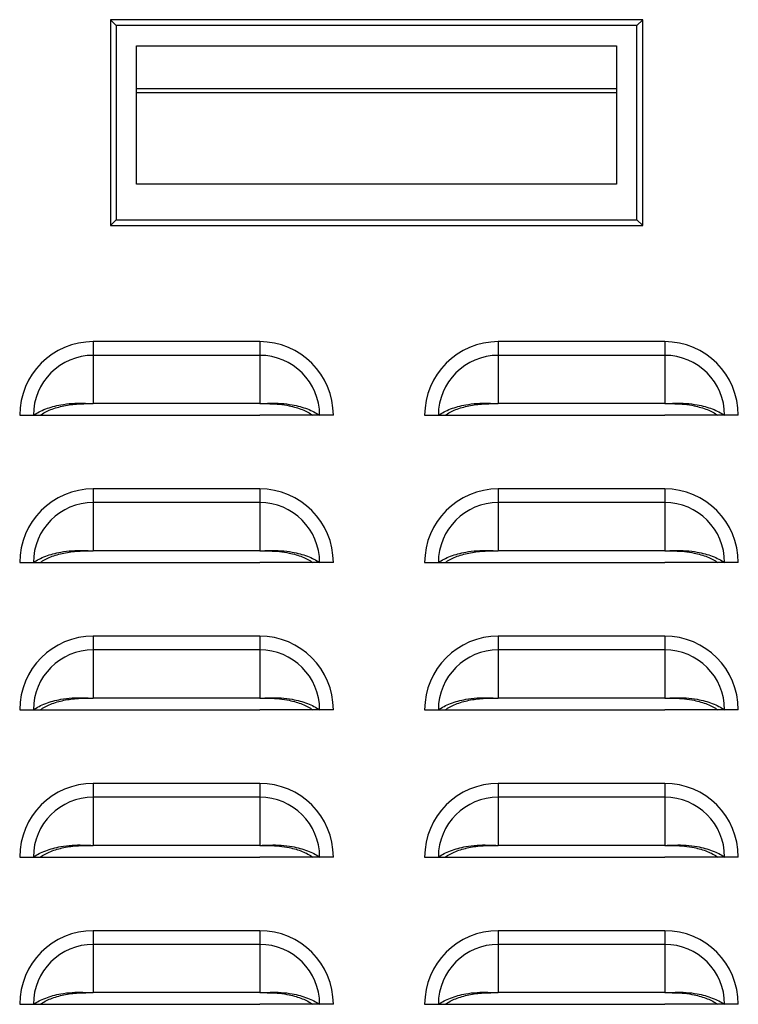
# Model space of a CAD drawing. Units: inches. Extents: x 0 to 25.2, y 0 to 19.3.
# Drawn here: x 9.2 to 9.5, y 6.8 to 7.2 of the extents above; entities that cross this region are included whole.
import ezdxf

# ---------------------------------------------------------------- set-up
doc = ezdxf.new("R2010")
doc.units = ezdxf.units.IN
doc.header["$LTSCALE"] = 2
doc.header["$MEASUREMENT"] = 0

msp = doc.modelspace()

# ---------------------------------------------------------------- linework, layer by layer
at = {"color": 7, "linetype": 'Continuous', "lineweight": 25}
for p, q in [((9.24887923, 7.20501724), (9.25133986, 7.20255661)), ((9.47476506, 7.20501724), (9.24887923, 7.20501724)), ((9.24887923, 7.20501724), (9.24887923, 7.11766488)), ((9.47230443, 7.20255661), (9.47476506, 7.20501724)), ((9.47476506, 7.11766488), (9.47476506, 7.20501724)), ((9.25133986, 7.20255661), (9.25133986, 7.12012551)), ((9.47230443, 7.20255661), (9.25133986, 7.20255661)), ((9.47230443, 7.12012551), (9.47230443, 7.20255661)), ((9.25995207, 7.13518758), (9.25995207, 7.19396682)), ((9.25995207, 7.19396682), (9.46369222, 7.19396682)), ((9.25995207, 7.1939444), (9.46369222, 7.1939444)), ((9.46369222, 7.19396682), (9.46369222, 7.13518758)), ((9.25995207, 7.17575782), (9.46369222, 7.17575782)), ((9.25995207, 7.17411133), (9.46369222, 7.17411133)), ((9.46369222, 7.13518758), (9.25995207, 7.13518758)), ((9.25133986, 7.12012551), (9.24887923, 7.11766488)), ((9.24887923, 7.11766488), (9.47476506, 7.11766488)), ((9.25133986, 7.12012551), (9.47230443, 7.12012551)), ((9.47230443, 7.12012551), (9.47476506, 7.11766488)), ((9.24159331, 7.06837108), (9.24159331, 7.06255676)), ((9.31221831, 7.06837108), (9.24159331, 7.06837108)), ((9.31221831, 7.06837108), (9.31221831, 7.06255676)), ((9.41346831, 7.06837108), (9.41346831, 7.06255676)), ((9.48409331, 7.06837108), (9.41346831, 7.06837108)), ((9.48409331, 7.06837108), (9.48409331, 7.06255676)), ((9.24159331, 7.06255676), (9.24159331, 7.04206986)), ((9.31221831, 7.06255676), (9.24159331, 7.06255676)), ((9.31221831, 7.06255676), (9.31221831, 7.04206986)), ((9.41346831, 7.06255676), (9.41346831, 7.04206986)), ((9.48409331, 7.06255676), (9.41346831, 7.06255676)), ((9.48409331, 7.06255676), (9.48409331, 7.04206986)), ((9.31221831, 7.04206986), (9.24159331, 7.04206986)), ((9.48409331, 7.04206986), (9.41346831, 7.04206986)), ((9.21034331, 7.03712108), (9.21615763, 7.03712108)), ((9.21615763, 7.03712108), (9.21906424, 7.03712108)), ((9.21900873, 7.03712108), (9.24159331, 7.03712108)), ((9.24159331, 7.03712108), (9.31221831, 7.03712108)), ((9.33480288, 7.03712108), (9.31221831, 7.03712108)), ((9.33765399, 7.03712108), (9.33474738, 7.03712108)), ((9.34346831, 7.03712108), (9.33765399, 7.03712108)), ((9.38221831, 7.03712108), (9.38803263, 7.03712108)), ((9.38803263, 7.03712108), (9.39093924, 7.03712108)), ((9.39088373, 7.03712108), (9.41346831, 7.03712108)), ((9.41346831, 7.03712108), (9.48409331, 7.03712108)), ((9.50667788, 7.03712108), (9.48409331, 7.03712108)), ((9.50952899, 7.03712108), (9.50662238, 7.03712108)), ((9.51534331, 7.03712108), (9.50952899, 7.03712108)), ((9.24159331, 7.00587108), (9.24159331, 7.00005676)), ((9.31221831, 7.00587108), (9.24159331, 7.00587108)), ((9.31221831, 7.00587108), (9.31221831, 7.00005676)), ((9.41346831, 7.00587108), (9.41346831, 7.00005676)), ((9.48409331, 7.00587108), (9.41346831, 7.00587108)), ((9.48409331, 7.00587108), (9.48409331, 7.00005676)), ((9.24159331, 7.00005676), (9.24159331, 6.97956986)), ((9.31221831, 7.00005676), (9.24159331, 7.00005676)), ((9.31221831, 7.00005676), (9.31221831, 6.97956986)), ((9.41346831, 7.00005676), (9.41346831, 6.97956986)), ((9.48409331, 7.00005676), (9.41346831, 7.00005676)), ((9.48409331, 7.00005676), (9.48409331, 6.97956986)), ((9.31221831, 6.97956986), (9.24159331, 6.97956986)), ((9.48409331, 6.97956986), (9.41346831, 6.97956986)), ((9.21034331, 6.97462108), (9.21615763, 6.97462108)), ((9.21615763, 6.97462108), (9.21906424, 6.97462108)), ((9.21900873, 6.97462108), (9.24159331, 6.97462108)), ((9.24159331, 6.97462108), (9.31221831, 6.97462108)), ((9.33480288, 6.97462108), (9.31221831, 6.97462108)), ((9.33765399, 6.97462108), (9.33474738, 6.97462108)), ((9.34346831, 6.97462108), (9.33765399, 6.97462108)), ((9.38221831, 6.97462108), (9.38803263, 6.97462108)), ((9.38803263, 6.97462108), (9.39093924, 6.97462108)), ((9.39088373, 6.97462108), (9.41346831, 6.97462108)), ((9.41346831, 6.97462108), (9.48409331, 6.97462108)), ((9.50667788, 6.97462108), (9.48409331, 6.97462108)), ((9.50952899, 6.97462108), (9.50662238, 6.97462108)), ((9.51534331, 6.97462108), (9.50952899, 6.97462108)), ((9.24159331, 6.94337108), (9.24159331, 6.93755676)), ((9.31221831, 6.94337108), (9.24159331, 6.94337108)), ((9.31221831, 6.94337108), (9.31221831, 6.93755676)), ((9.41346831, 6.94337108), (9.41346831, 6.93755676)), ((9.48409331, 6.94337108), (9.41346831, 6.94337108)), ((9.48409331, 6.94337108), (9.48409331, 6.93755676)), ((9.24159331, 6.93755676), (9.24159331, 6.91706986)), ((9.31221831, 6.93755676), (9.24159331, 6.93755676)), ((9.31221831, 6.93755676), (9.31221831, 6.91706986)), ((9.41346831, 6.93755676), (9.41346831, 6.91706986)), ((9.48409331, 6.93755676), (9.41346831, 6.93755676)), ((9.48409331, 6.93755676), (9.48409331, 6.91706986)), ((9.31221831, 6.91706986), (9.24159331, 6.91706986)), ((9.48409331, 6.91706986), (9.41346831, 6.91706986)), ((9.21034331, 6.91212108), (9.21615763, 6.91212108)), ((9.21615763, 6.91212108), (9.21906424, 6.91212108)), ((9.21900873, 6.91212108), (9.24159331, 6.91212108)), ((9.24159331, 6.91212108), (9.31221831, 6.91212108)), ((9.33480288, 6.91212108), (9.31221831, 6.91212108)), ((9.33765399, 6.91212108), (9.33474738, 6.91212108)), ((9.34346831, 6.91212108), (9.33765399, 6.91212108)), ((9.38221831, 6.91212108), (9.38803263, 6.91212108)), ((9.38803263, 6.91212108), (9.39093924, 6.91212108)), ((9.39088373, 6.91212108), (9.41346831, 6.91212108)), ((9.41346831, 6.91212108), (9.48409331, 6.91212108)), ((9.50667788, 6.91212108), (9.48409331, 6.91212108)), ((9.50952899, 6.91212108), (9.50662238, 6.91212108)), ((9.51534331, 6.91212108), (9.50952899, 6.91212108)), ((9.24159331, 6.88087108), (9.24159331, 6.87505676)), ((9.31221831, 6.88087108), (9.24159331, 6.88087108)), ((9.31221831, 6.88087108), (9.31221831, 6.87505676)), ((9.41346831, 6.88087108), (9.41346831, 6.87505676)), ((9.48409331, 6.88087108), (9.41346831, 6.88087108)), ((9.48409331, 6.88087108), (9.48409331, 6.87505676)), ((9.24159331, 6.87505676), (9.24159331, 6.85456986)), ((9.31221831, 6.87505676), (9.24159331, 6.87505676)), ((9.31221831, 6.87505676), (9.31221831, 6.85456986)), ((9.41346831, 6.87505676), (9.41346831, 6.85456986)), ((9.48409331, 6.87505676), (9.41346831, 6.87505676)), ((9.48409331, 6.87505676), (9.48409331, 6.85456986)), ((9.31221831, 6.85456986), (9.24159331, 6.85456986)), ((9.48409331, 6.85456986), (9.41346831, 6.85456986)), ((9.21034331, 6.84962108), (9.21615763, 6.84962108)), ((9.21615763, 6.84962108), (9.21906424, 6.84962108)), ((9.21900873, 6.84962108), (9.24159331, 6.84962108)), ((9.24159331, 6.84962108), (9.31221831, 6.84962108)), ((9.33480288, 6.84962108), (9.31221831, 6.84962108)), ((9.33765399, 6.84962108), (9.33474738, 6.84962108)), ((9.34346831, 6.84962108), (9.33765399, 6.84962108)), ((9.38221831, 6.84962108), (9.38803263, 6.84962108)), ((9.38803263, 6.84962108), (9.39093924, 6.84962108)), ((9.39088373, 6.84962108), (9.41346831, 6.84962108)), ((9.41346831, 6.84962108), (9.48409331, 6.84962108)), ((9.50667788, 6.84962108), (9.48409331, 6.84962108)), ((9.50952899, 6.84962108), (9.50662238, 6.84962108)), ((9.51534331, 6.84962108), (9.50952899, 6.84962108)), ((9.24159331, 6.81837108), (9.24159331, 6.81255676)), ((9.31221831, 6.81837108), (9.24159331, 6.81837108)), ((9.31221831, 6.81837108), (9.31221831, 6.81255676)), ((9.41346831, 6.81837108), (9.41346831, 6.81255676)), ((9.48409331, 6.81837108), (9.41346831, 6.81837108)), ((9.48409331, 6.81837108), (9.48409331, 6.81255676)), ((9.24159331, 6.81255676), (9.24159331, 6.79206986)), ((9.31221831, 6.81255676), (9.24159331, 6.81255676)), ((9.31221831, 6.81255676), (9.31221831, 6.79206986)), ((9.41346831, 6.81255676), (9.41346831, 6.79206986)), ((9.48409331, 6.81255676), (9.41346831, 6.81255676)), ((9.48409331, 6.81255676), (9.48409331, 6.79206986)), ((9.31221831, 6.79206986), (9.24159331, 6.79206986)), ((9.48409331, 6.79206986), (9.41346831, 6.79206986)), ((9.21034331, 6.78712108), (9.21615763, 6.78712108)), ((9.21615763, 6.78712108), (9.21906424, 6.78712108)), ((9.21900873, 6.78712108), (9.24159331, 6.78712108)), ((9.24159331, 6.78712108), (9.31221831, 6.78712108)), ((9.33480288, 6.78712108), (9.31221831, 6.78712108)), ((9.33765399, 6.78712108), (9.33474738, 6.78712108)), ((9.34346831, 6.78712108), (9.33765399, 6.78712108)), ((9.38221831, 6.78712108), (9.38803263, 6.78712108)), ((9.38803263, 6.78712108), (9.39093924, 6.78712108)), ((9.39088373, 6.78712108), (9.41346831, 6.78712108)), ((9.41346831, 6.78712108), (9.48409331, 6.78712108)), ((9.50667788, 6.78712108), (9.48409331, 6.78712108)), ((9.50952899, 6.78712108), (9.50662238, 6.78712108)), ((9.51534331, 6.78712108), (9.50952899, 6.78712108))]:
    msp.add_line(p, q, dxfattribs=at)
for centre, radius, start, end in [((9.24159331, 7.03712108), 0.03125, 90, 180), ((9.31221831, 7.03712108), 0.03125, 0, 90), ((9.41346831, 7.03712108), 0.03125, 90, 180), ((9.48409331, 7.03712108), 0.03125, 0, 90), ((9.24159331, 7.03712108), 0.02543568, 90, 180), ((9.31221831, 7.03712108), 0.02543568, 0, 90), ((9.41346831, 7.03712108), 0.02543568, 90, 180), ((9.48409331, 7.03712108), 0.02543568, 0, 90), ((9.24159331, 6.97462108), 0.03125, 90, 180), ((9.31221831, 6.97462108), 0.03125, 0, 90), ((9.41346831, 6.97462108), 0.03125, 90, 180), ((9.48409331, 6.97462108), 0.03125, 0, 90), ((9.24159331, 6.97462108), 0.02543568, 90, 180), ((9.31221831, 6.97462108), 0.02543568, 0, 90), ((9.41346831, 6.97462108), 0.02543568, 90, 180), ((9.48409331, 6.97462108), 0.02543568, 0, 90), ((9.24159331, 6.91212108), 0.03125, 90, 180), ((9.31221831, 6.91212108), 0.03125, 0, 90), ((9.41346831, 6.91212108), 0.03125, 90, 180), ((9.48409331, 6.91212108), 0.03125, 0, 90), ((9.24159331, 6.91212108), 0.02543568, 90, 180), ((9.31221831, 6.91212108), 0.02543568, 0, 90), ((9.41346831, 6.91212108), 0.02543568, 90, 180), ((9.48409331, 6.91212108), 0.02543568, 0, 90), ((9.24159331, 6.84962108), 0.03125, 90, 180), ((9.31221831, 6.84962108), 0.03125, 0, 90), ((9.41346831, 6.84962108), 0.03125, 90, 180), ((9.48409331, 6.84962108), 0.03125, 0, 90), ((9.24159331, 6.84962108), 0.02543568, 90, 180), ((9.31221831, 6.84962108), 0.02543568, 0, 90), ((9.41346831, 6.84962108), 0.02543568, 90, 180), ((9.48409331, 6.84962108), 0.02543568, 0, 90), ((9.24159331, 6.78712108), 0.03125, 90, 180), ((9.31221831, 6.78712108), 0.03125, 0, 90), ((9.41346831, 6.78712108), 0.03125, 90, 180), ((9.48409331, 6.78712108), 0.03125, 0, 90), ((9.24159331, 6.78712108), 0.02543568, 90, 180), ((9.31221831, 6.78712108), 0.02543568, 0, 90), ((9.41346831, 6.78712108), 0.02543568, 90, 180), ((9.48409331, 6.78712108), 0.02543568, 0, 90)]:
    msp.add_arc(centre, radius, start, end, dxfattribs=at)
for points, knots in [([(9.21615763, 7.03712108), (9.2169399, 7.03761362), (9.21850276, 7.03859766), (9.22132436, 7.03983043), (9.22441869, 7.04084656), (9.22815981, 7.04169585), (9.23245383, 7.04224509), (9.23712209, 7.04227038), (9.24013197, 7.0421354), (9.24159331, 7.04206986)], [0, 0, 0, 0, 0.1285380261, 0.2568011189, 0.3851997042, 0.5124805571, 0.6855882053, 0.8473484696, 1, 1, 1, 1]), ([(9.21906424, 7.03712108), (9.21973585, 7.03755807), (9.22107804, 7.03843138), (9.22350459, 7.03953767), (9.22617106, 7.04046402), (9.23001411, 7.04142314), (9.23523104, 7.04208132), (9.23947269, 7.04207368), (9.24159331, 7.04206986)], [0, 0, 0, 0, 0.12536866, 0.250544106, 0.375999516, 0.500649102, 0.750348525, 1, 1, 1, 1]), ([(9.31221831, 7.04206986), (9.31368834, 7.04213598), (9.31671262, 7.04227201), (9.32138197, 7.04224277), (9.32567499, 7.04169157), (9.32939952, 7.04084455), (9.33248614, 7.03983014), (9.33530199, 7.03860137), (9.33686717, 7.03761628), (9.33765399, 7.03712108)], [0, 0, 0, 0, 0.153558739, 0.315913507, 0.487645759, 0.615773214, 0.742886091, 0.870748939, 1, 1, 1, 1]), ([(9.31221831, 7.04206986), (9.31363329, 7.04207327), (9.31643732, 7.04208002), (9.32066684, 7.04184093), (9.32442388, 7.04126631), (9.32764664, 7.0404624), (9.33030598, 7.03953737), (9.3327277, 7.0384347), (9.33407187, 7.03756044), (9.33474738, 7.03712108)], [0, 0, 0, 0, 0.166781518, 0.330505202, 0.499705571, 0.625124885, 0.749266139, 0.873993836, 1, 1, 1, 1]), ([(9.38803263, 7.03712108), (9.3888149, 7.03761362), (9.39037776, 7.03859766), (9.39319936, 7.03983043), (9.39629369, 7.04084656), (9.40003481, 7.04169585), (9.40432883, 7.04224509), (9.40899709, 7.04227038), (9.41200697, 7.0421354), (9.41346831, 7.04206986)], [0, 0, 0, 0, 0.128538026, 0.256801119, 0.385199704, 0.512480557, 0.685588205, 0.84734847, 1, 1, 1, 1]), ([(9.39093924, 7.03712108), (9.39161085, 7.03755807), (9.39295304, 7.03843138), (9.39537959, 7.03953767), (9.39804606, 7.04046402), (9.40188911, 7.04142314), (9.40710604, 7.04208132), (9.41134769, 7.04207368), (9.41346831, 7.04206986)], [0, 0, 0, 0, 0.12536866, 0.250544106, 0.375999516, 0.500649102, 0.750348525, 1, 1, 1, 1]), ([(9.48409331, 7.04206986), (9.48556334, 7.04213598), (9.48858762, 7.04227201), (9.49325697, 7.04224277), (9.49754999, 7.04169157), (9.50127452, 7.04084455), (9.50436114, 7.03983014), (9.50717699, 7.03860137), (9.50874217, 7.03761628), (9.50952899, 7.03712108)], [0, 0, 0, 0, 0.153558739, 0.315913507, 0.487645759, 0.615773214, 0.742886091, 0.870748939, 1, 1, 1, 1]), ([(9.48409331, 7.04206986), (9.48550829, 7.04207327), (9.48831232, 7.04208002), (9.49254184, 7.04184093), (9.49629888, 7.04126631), (9.49952164, 7.0404624), (9.50218098, 7.03953737), (9.5046027, 7.0384347), (9.50594687, 7.03756044), (9.50662238, 7.03712108)], [0, 0, 0, 0, 0.166781518, 0.330505202, 0.499705571, 0.625124885, 0.749266139, 0.873993836, 1, 1, 1, 1]), ([(9.21615763, 6.97462108), (9.2169399, 6.97511362), (9.21850276, 6.97609766), (9.22132436, 6.97733043), (9.22441869, 6.97834656), (9.22815981, 6.97919585), (9.23245383, 6.97974509), (9.23712209, 6.97977038), (9.24013197, 6.9796354), (9.24159331, 6.97956986)], [0, 0, 0, 0, 0.128538026, 0.256801119, 0.385199704, 0.512480557, 0.685588205, 0.84734847, 1, 1, 1, 1]), ([(9.21906424, 6.97462108), (9.21973585, 6.97505807), (9.22107804, 6.97593138), (9.22350459, 6.97703767), (9.22617106, 6.97796402), (9.23001411, 6.97892314), (9.23523104, 6.97958132), (9.23947269, 6.97957368), (9.24159331, 6.97956986)], [0, 0, 0, 0, 0.12536866, 0.250544106, 0.375999516, 0.500649102, 0.750348525, 1, 1, 1, 1]), ([(9.31221831, 6.97956986), (9.31368834, 6.97963598), (9.31671262, 6.97977201), (9.32138197, 6.97974277), (9.32567499, 6.97919157), (9.32939952, 6.97834455), (9.33248614, 6.97733014), (9.33530199, 6.97610137), (9.33686717, 6.97511628), (9.33765399, 6.97462108)], [0, 0, 0, 0, 0.153558739, 0.315913507, 0.487645759, 0.615773214, 0.742886091, 0.870748939, 1, 1, 1, 1]), ([(9.31221831, 6.97956986), (9.31363329, 6.97957327), (9.31643732, 6.97958002), (9.32066684, 6.97934093), (9.32442388, 6.97876631), (9.32764664, 6.9779624), (9.33030598, 6.97703737), (9.3327277, 6.9759347), (9.33407187, 6.97506044), (9.33474738, 6.97462108)], [0, 0, 0, 0, 0.1667815177, 0.3305052022, 0.4997055708, 0.6251248846, 0.7492661392, 0.8739938363, 1, 1, 1, 1]), ([(9.38803263, 6.97462108), (9.3888149, 6.97511362), (9.39037776, 6.97609766), (9.39319936, 6.97733043), (9.39629369, 6.97834656), (9.40003481, 6.97919585), (9.40432883, 6.97974509), (9.40899709, 6.97977038), (9.41200697, 6.9796354), (9.41346831, 6.97956986)], [0, 0, 0, 0, 0.128538026, 0.256801119, 0.385199704, 0.512480557, 0.685588205, 0.84734847, 1, 1, 1, 1]), ([(9.39093924, 6.97462108), (9.39161085, 6.97505807), (9.39295304, 6.97593138), (9.39537959, 6.97703767), (9.39804606, 6.97796402), (9.40188911, 6.97892314), (9.40710604, 6.97958132), (9.41134769, 6.97957368), (9.41346831, 6.97956986)], [0, 0, 0, 0, 0.12536866, 0.250544106, 0.375999516, 0.500649102, 0.750348525, 1, 1, 1, 1]), ([(9.48409331, 6.97956986), (9.48556334, 6.97963598), (9.48858762, 6.97977201), (9.49325697, 6.97974277), (9.49754999, 6.97919157), (9.50127452, 6.97834455), (9.50436114, 6.97733014), (9.50717699, 6.97610137), (9.50874217, 6.97511628), (9.50952899, 6.97462108)], [0, 0, 0, 0, 0.153558739, 0.315913507, 0.487645759, 0.615773214, 0.742886091, 0.870748939, 1, 1, 1, 1]), ([(9.48409331, 6.97956986), (9.48550829, 6.97957327), (9.48831232, 6.97958002), (9.49254184, 6.97934093), (9.49629888, 6.97876631), (9.49952164, 6.9779624), (9.50218098, 6.97703737), (9.5046027, 6.9759347), (9.50594687, 6.97506044), (9.50662238, 6.97462108)], [0, 0, 0, 0, 0.1667815177, 0.3305052022, 0.4997055708, 0.6251248846, 0.7492661392, 0.8739938363, 1, 1, 1, 1]), ([(9.21615763, 6.91212108), (9.2169399, 6.91261362), (9.21850276, 6.91359766), (9.22132436, 6.91483043), (9.22441869, 6.91584656), (9.22815981, 6.91669585), (9.23245383, 6.91724509), (9.23712209, 6.91727038), (9.24013197, 6.9171354), (9.24159331, 6.91706986)], [0, 0, 0, 0, 0.1285380261, 0.2568011189, 0.3851997042, 0.5124805571, 0.6855882053, 0.8473484696, 1, 1, 1, 1]), ([(9.21906424, 6.91212108), (9.21973585, 6.91255807), (9.22107804, 6.91343138), (9.22350459, 6.91453767), (9.22617106, 6.91546402), (9.23001411, 6.91642314), (9.23523104, 6.91708132), (9.23947269, 6.91707368), (9.24159331, 6.91706986)], [0, 0, 0, 0, 0.12536866, 0.250544106, 0.375999516, 0.500649102, 0.750348525, 1, 1, 1, 1]), ([(9.31221831, 6.91706986), (9.31368834, 6.91713598), (9.31671262, 6.91727201), (9.32138197, 6.91724277), (9.32567499, 6.91669157), (9.32939952, 6.91584455), (9.33248614, 6.91483014), (9.33530199, 6.91360137), (9.33686717, 6.91261628), (9.33765399, 6.91212108)], [0, 0, 0, 0, 0.1535587388, 0.3159135066, 0.487645759, 0.6157732135, 0.7428860912, 0.8707489387, 1, 1, 1, 1]), ([(9.31221831, 6.91706986), (9.31363329, 6.91707327), (9.31643732, 6.91708002), (9.32066684, 6.91684093), (9.32442388, 6.91626631), (9.32764664, 6.9154624), (9.33030598, 6.91453737), (9.3327277, 6.9134347), (9.33407187, 6.91256044), (9.33474738, 6.91212108)], [0, 0, 0, 0, 0.166781518, 0.330505202, 0.499705571, 0.625124885, 0.749266139, 0.873993836, 1, 1, 1, 1]), ([(9.38803263, 6.91212108), (9.3888149, 6.91261362), (9.39037776, 6.91359766), (9.39319936, 6.91483043), (9.39629369, 6.91584656), (9.40003481, 6.91669585), (9.40432883, 6.91724509), (9.40899709, 6.91727038), (9.41200697, 6.9171354), (9.41346831, 6.91706986)], [0, 0, 0, 0, 0.128538026, 0.256801119, 0.385199704, 0.512480557, 0.685588205, 0.84734847, 1, 1, 1, 1]), ([(9.39093924, 6.91212108), (9.39161085, 6.91255807), (9.39295304, 6.91343138), (9.39537959, 6.91453767), (9.39804606, 6.91546402), (9.40188911, 6.91642314), (9.40710604, 6.91708132), (9.41134769, 6.91707368), (9.41346831, 6.91706986)], [0, 0, 0, 0, 0.12536866, 0.250544106, 0.375999516, 0.500649102, 0.750348525, 1, 1, 1, 1]), ([(9.48409331, 6.91706986), (9.48556334, 6.91713598), (9.48858762, 6.91727201), (9.49325697, 6.91724277), (9.49754999, 6.91669157), (9.50127452, 6.91584455), (9.50436114, 6.91483014), (9.50717699, 6.91360137), (9.50874217, 6.91261628), (9.50952899, 6.91212108)], [0, 0, 0, 0, 0.153558739, 0.315913507, 0.487645759, 0.615773214, 0.742886091, 0.870748939, 1, 1, 1, 1]), ([(9.48409331, 6.91706986), (9.48550829, 6.91707327), (9.48831232, 6.91708002), (9.49254184, 6.91684093), (9.49629888, 6.91626631), (9.49952164, 6.9154624), (9.50218098, 6.91453737), (9.5046027, 6.9134347), (9.50594687, 6.91256044), (9.50662238, 6.91212108)], [0, 0, 0, 0, 0.1667815177, 0.3305052022, 0.4997055708, 0.6251248846, 0.7492661392, 0.8739938363, 1, 1, 1, 1]), ([(9.21615763, 6.84962108), (9.2169399, 6.85011362), (9.21850276, 6.85109766), (9.22132436, 6.85233043), (9.22441869, 6.85334656), (9.22815981, 6.85419585), (9.23245383, 6.85474509), (9.23712209, 6.85477038), (9.24013197, 6.8546354), (9.24159331, 6.85456986)], [0, 0, 0, 0, 0.1285380261, 0.2568011189, 0.3851997042, 0.5124805571, 0.6855882053, 0.8473484696, 1, 1, 1, 1]), ([(9.21906424, 6.84962108), (9.21973585, 6.85005807), (9.22107804, 6.85093138), (9.22350459, 6.85203767), (9.22617106, 6.85296402), (9.23001411, 6.85392314), (9.23523104, 6.85458132), (9.23947269, 6.85457368), (9.24159331, 6.85456986)], [0, 0, 0, 0, 0.12536866, 0.250544106, 0.375999516, 0.500649102, 0.750348525, 1, 1, 1, 1]), ([(9.31221831, 6.85456986), (9.31368834, 6.85463598), (9.31671262, 6.85477201), (9.32138197, 6.85474277), (9.32567499, 6.85419157), (9.32939952, 6.85334455), (9.33248614, 6.85233014), (9.33530199, 6.85110137), (9.33686717, 6.85011628), (9.33765399, 6.84962108)], [0, 0, 0, 0, 0.153558739, 0.315913507, 0.487645759, 0.615773214, 0.742886091, 0.870748939, 1, 1, 1, 1]), ([(9.31221831, 6.85456986), (9.31363329, 6.85457327), (9.31643732, 6.85458002), (9.32066684, 6.85434093), (9.32442388, 6.85376631), (9.32764664, 6.8529624), (9.33030598, 6.85203737), (9.3327277, 6.8509347), (9.33407187, 6.85006044), (9.33474738, 6.84962108)], [0, 0, 0, 0, 0.1667815177, 0.3305052022, 0.4997055708, 0.6251248846, 0.7492661392, 0.8739938363, 1, 1, 1, 1]), ([(9.38803263, 6.84962108), (9.3888149, 6.85011362), (9.39037776, 6.85109766), (9.39319936, 6.85233043), (9.39629369, 6.85334656), (9.40003481, 6.85419585), (9.40432883, 6.85474509), (9.40899709, 6.85477038), (9.41200697, 6.8546354), (9.41346831, 6.85456986)], [0, 0, 0, 0, 0.128538026, 0.256801119, 0.385199704, 0.512480557, 0.685588205, 0.84734847, 1, 1, 1, 1]), ([(9.39093924, 6.84962108), (9.39161085, 6.85005807), (9.39295304, 6.85093138), (9.39537959, 6.85203767), (9.39804606, 6.85296402), (9.40188911, 6.85392314), (9.40710604, 6.85458132), (9.41134769, 6.85457368), (9.41346831, 6.85456986)], [0, 0, 0, 0, 0.12536866, 0.250544106, 0.375999516, 0.500649102, 0.750348525, 1, 1, 1, 1]), ([(9.48409331, 6.85456986), (9.48556334, 6.85463598), (9.48858762, 6.85477201), (9.49325697, 6.85474277), (9.49754999, 6.85419157), (9.50127452, 6.85334455), (9.50436114, 6.85233014), (9.50717699, 6.85110137), (9.50874217, 6.85011628), (9.50952899, 6.84962108)], [0, 0, 0, 0, 0.153558739, 0.315913507, 0.487645759, 0.615773214, 0.742886091, 0.870748939, 1, 1, 1, 1]), ([(9.48409331, 6.85456986), (9.48550829, 6.85457327), (9.48831232, 6.85458002), (9.49254184, 6.85434093), (9.49629888, 6.85376631), (9.49952164, 6.8529624), (9.50218098, 6.85203737), (9.5046027, 6.8509347), (9.50594687, 6.85006044), (9.50662238, 6.84962108)], [0, 0, 0, 0, 0.1667815177, 0.3305052022, 0.4997055708, 0.6251248846, 0.7492661392, 0.8739938363, 1, 1, 1, 1]), ([(9.21615763, 6.78712108), (9.2169399, 6.78761362), (9.21850276, 6.78859766), (9.22132436, 6.78983043), (9.22441869, 6.79084656), (9.22815981, 6.79169585), (9.23245383, 6.79224509), (9.23712209, 6.79227038), (9.24013197, 6.7921354), (9.24159331, 6.79206986)], [0, 0, 0, 0, 0.128538026, 0.256801119, 0.385199704, 0.512480557, 0.685588205, 0.84734847, 1, 1, 1, 1]), ([(9.21906424, 6.78712108), (9.21973585, 6.78755807), (9.22107804, 6.78843138), (9.22350459, 6.78953767), (9.22617106, 6.79046402), (9.23001411, 6.79142314), (9.23523104, 6.79208132), (9.23947269, 6.79207368), (9.24159331, 6.79206986)], [0, 0, 0, 0, 0.12536866, 0.250544106, 0.375999516, 0.500649102, 0.750348525, 1, 1, 1, 1]), ([(9.31221831, 6.79206986), (9.31368834, 6.79213598), (9.31671262, 6.79227201), (9.32138197, 6.79224277), (9.32567499, 6.79169157), (9.32939952, 6.79084455), (9.33248614, 6.78983014), (9.33530199, 6.78860137), (9.33686717, 6.78761628), (9.33765399, 6.78712108)], [0, 0, 0, 0, 0.153558739, 0.315913507, 0.487645759, 0.615773214, 0.742886091, 0.870748939, 1, 1, 1, 1]), ([(9.31221831, 6.79206986), (9.31363329, 6.79207327), (9.31643732, 6.79208002), (9.32066684, 6.79184093), (9.32442388, 6.79126631), (9.32764664, 6.7904624), (9.33030598, 6.78953737), (9.3327277, 6.7884347), (9.33407187, 6.78756044), (9.33474738, 6.78712108)], [0, 0, 0, 0, 0.166781518, 0.330505202, 0.499705571, 0.625124885, 0.749266139, 0.873993836, 1, 1, 1, 1]), ([(9.38803263, 6.78712108), (9.3888149, 6.78761362), (9.39037776, 6.78859766), (9.39319936, 6.78983043), (9.39629369, 6.79084656), (9.40003481, 6.79169585), (9.40432883, 6.79224509), (9.40899709, 6.79227038), (9.41200697, 6.7921354), (9.41346831, 6.79206986)], [0, 0, 0, 0, 0.128538026, 0.256801119, 0.385199704, 0.512480557, 0.685588205, 0.84734847, 1, 1, 1, 1]), ([(9.39093924, 6.78712108), (9.39161085, 6.78755807), (9.39295304, 6.78843138), (9.39537959, 6.78953767), (9.39804606, 6.79046402), (9.40188911, 6.79142314), (9.40710604, 6.79208132), (9.41134769, 6.79207368), (9.41346831, 6.79206986)], [0, 0, 0, 0, 0.12536866, 0.250544106, 0.375999516, 0.500649102, 0.750348525, 1, 1, 1, 1]), ([(9.48409331, 6.79206986), (9.48556334, 6.79213598), (9.48858762, 6.79227201), (9.49325697, 6.79224277), (9.49754999, 6.79169157), (9.50127452, 6.79084455), (9.50436114, 6.78983014), (9.50717699, 6.78860137), (9.50874217, 6.78761628), (9.50952899, 6.78712108)], [0, 0, 0, 0, 0.153558739, 0.315913507, 0.487645759, 0.615773214, 0.742886091, 0.870748939, 1, 1, 1, 1]), ([(9.48409331, 6.79206986), (9.48550829, 6.79207327), (9.48831232, 6.79208002), (9.49254184, 6.79184093), (9.49629888, 6.79126631), (9.49952164, 6.7904624), (9.50218098, 6.78953737), (9.5046027, 6.7884347), (9.50594687, 6.78756044), (9.50662238, 6.78712108)], [0, 0, 0, 0, 0.166781518, 0.330505202, 0.499705571, 0.625124885, 0.749266139, 0.873993836, 1, 1, 1, 1])]:
    msp.add_open_spline(points, degree=3, knots=knots, dxfattribs=at)

doc.saveas('drawing.dxf')
